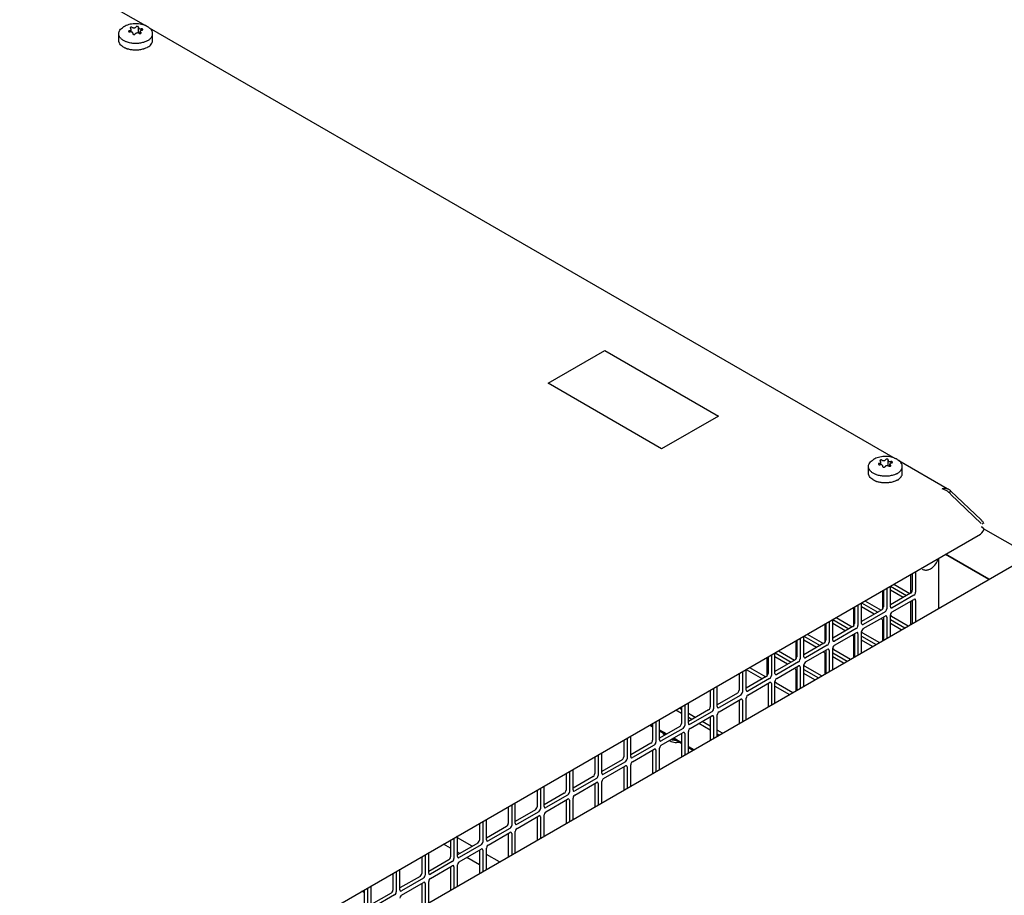
# Model space of a CAD drawing. Units: inches. Extents: x 0 to 425, y 0 to 275.
# Drawn here: x 355 to 361, y 241 to 246 of the extents above; entities that cross this region are included whole.
import ezdxf

# ---------------------------------------------------------------- set-up
doc = ezdxf.new("R2010")
doc.units = ezdxf.units.IN
doc.header["$LTSCALE"] = 23.375
doc.header["$MEASUREMENT"] = 0
doc.linetypes.add('PHANTOM', pattern=[0.8, 0.45, -0.05, 0.1, -0.05, 0.1, -0.05])
doc.layers.get('0').update_dxf_attribs({"linetype": 'CONTINUOUS'})
for name, color, linetype in [('02___PRT_ALL_AXES', 7, 'CONTINUOUS'), ('DEFAULT_3', 7, 'PHANTOM'), ('TOPPLATE', 7, 'CONTINUOUS')]:
    doc.layers.add(name, color=color, linetype=linetype)

msp = doc.modelspace()

# ---------------------------------------------------------------- linework, layer by layer
at = {"color": 3, "linetype": 'CONTINUOUS'}
for p, q in [((355.091, 246.7942), (355.8609, 246.3497)), ((355.8844, 246.3361), (360.4543, 243.6977)), ((360.4778, 243.6841), (360.7725, 243.514)), ((360.7967, 243.498), (360.9812, 243.3205)), ((360.7967, 243.4773), (360.9812, 243.2998)), ((360.9878, 243.2754), (360.9856, 243.2758)), ((355.7538, 240.2175), (360.9773, 243.2333)), ((356.301, 240.2272), (361.3674, 243.1522)), ((360.7225, 242.7799), (360.7225, 243.0862)), ((360.5802, 243.004), (360.5802, 242.8779)), ((360.4034, 242.9019), (360.4034, 242.7759)), ((360.4257, 242.7887), (360.4257, 242.9148)), ((360.4465, 242.9268), (360.5457, 242.8695)), ((360.2489, 242.6867), (360.2489, 242.8127)), ((360.2697, 242.8248), (360.3689, 242.7675)), ((360.5696, 242.8596), (360.4362, 242.7826)), ((360.4362, 242.7569), (360.5696, 242.8339)), ((360.5749, 242.8353), (360.5696, 242.8339)), ((360.577, 242.8346), (360.5749, 242.8353)), ((360.5802, 242.8278), (360.5802, 242.6977)), ((360.2266, 242.7999), (360.2266, 242.6738)), ((360.3928, 242.7576), (360.2595, 242.6806)), ((360.4257, 242.7887), (360.4271, 242.7835)), ((360.4271, 242.7835), (360.4288, 242.7819)), ((360.0498, 242.6978), (360.0498, 242.5718)), ((360.0721, 242.5846), (360.0721, 242.7107)), ((360.0929, 242.7227), (360.1922, 242.6654)), ((360.2595, 242.6549), (360.3928, 242.7318)), ((360.3981, 242.7333), (360.3928, 242.7318)), ((360.4003, 242.7326), (360.3981, 242.7333)), ((360.4034, 242.7257), (360.4034, 242.5956)), ((360.4257, 242.6085), (360.4257, 242.7386)), ((360.4321, 242.731), (360.4268, 242.7357)), ((360.4321, 242.731), (360.535, 242.6716)), ((360.216, 242.6555), (360.0827, 242.5785)), ((360.2213, 242.6312), (360.216, 242.6298)), ((360.2235, 242.6305), (360.2213, 242.6312)), ((360.2489, 242.6867), (360.2503, 242.6814)), ((360.2489, 242.5064), (360.2489, 242.6365)), ((360.2553, 242.629), (360.25, 242.6337)), ((360.2503, 242.6814), (360.252, 242.6799)), ((359.8731, 242.5957), (359.8731, 242.4697)), ((359.8953, 242.4826), (359.8953, 242.6086)), ((359.9162, 242.6206), (360.0154, 242.5633)), ((360.0721, 242.5846), (360.0735, 242.5793)), ((360.0735, 242.5793), (360.0752, 242.5778)), ((360.0827, 242.5528), (360.216, 242.6298)), ((360.2266, 242.6237), (360.2266, 242.4935)), ((360.2553, 242.629), (360.3582, 242.5695)), ((359.7394, 242.5186), (359.8386, 242.4613)), ((360.0392, 242.5534), (359.9059, 242.4765)), ((359.9059, 242.4507), (360.0392, 242.5277)), ((360.0445, 242.5291), (360.0392, 242.5277)), ((360.0467, 242.5284), (360.0445, 242.5291)), ((360.0498, 242.5216), (360.0498, 242.3915)), ((360.0721, 242.4043), (360.0721, 242.5345)), ((360.0785, 242.5269), (360.0732, 242.5316)), ((360.0785, 242.5269), (360.1814, 242.4675)), ((359.6963, 242.4937), (359.6963, 242.3676)), ((359.7185, 242.3805), (359.7185, 242.5065)), ((359.8625, 242.4514), (359.7291, 242.3744)), ((359.8953, 242.4826), (359.8967, 242.4773)), ((359.8967, 242.4773), (359.8984, 242.4757)), ((359.5195, 242.3916), (359.5195, 242.2656)), ((359.5418, 242.2784), (359.5418, 242.4045)), ((359.5626, 242.4165), (359.6618, 242.3592)), ((359.7291, 242.3487), (359.8625, 242.4257)), ((359.8678, 242.4271), (359.8625, 242.4257)), ((359.8699, 242.4264), (359.8678, 242.4271)), ((359.8731, 242.4196), (359.8731, 242.2894)), ((359.8953, 242.3023), (359.8953, 242.4324)), ((359.9017, 242.4248), (359.8964, 242.4295)), ((359.9017, 242.4248), (360.0047, 242.3654)), ((359.6857, 242.3493), (359.5523, 242.2723)), ((359.7185, 242.3805), (359.72, 242.3752)), ((359.7185, 242.2002), (359.7185, 242.3304)), ((359.72, 242.3752), (359.7217, 242.3737)), ((359.3427, 242.2896), (359.3427, 242.1635)), ((359.365, 242.1764), (359.365, 242.3024)), ((359.5418, 242.2784), (359.5432, 242.2732)), ((359.5432, 242.2732), (359.5449, 242.2716)), ((359.5523, 242.2466), (359.6857, 242.3236)), ((359.691, 242.325), (359.6857, 242.3236)), ((359.6932, 242.3243), (359.691, 242.325)), ((359.6963, 242.3175), (359.6963, 242.1874)), ((359.7249, 242.3228), (359.7197, 242.3275)), ((359.7249, 242.3228), (359.8279, 242.2633)), ((359.5089, 242.2473), (359.3756, 242.1703)), ((359.3756, 242.1446), (359.5089, 242.2215)), ((359.5142, 242.223), (359.5089, 242.2215)), ((359.5164, 242.2223), (359.5142, 242.223)), ((359.5195, 242.2154), (359.5195, 242.0853)), ((359.5418, 242.0982), (359.5418, 242.2283)), ((359.1454, 242.135), (359.1102, 242.1553)), ((359.1659, 242.1875), (359.1659, 242.0615)), ((359.1882, 242.0743), (359.1882, 242.2004)), ((359.365, 242.1764), (359.3664, 242.1711)), ((359.3664, 242.1711), (359.3681, 242.1696)), ((359.0114, 241.9723), (359.0114, 242.0983)), ((359.2094, 242.098), (359.1882, 242.1103)), ((359.3321, 242.1452), (359.1988, 242.0682)), ((359.1988, 242.0425), (359.3321, 242.1195)), ((359.3374, 242.1209), (359.3321, 242.1195)), ((359.3396, 242.1202), (359.3374, 242.1209)), ((359.3427, 242.1134), (359.3427, 241.9832)), ((359.365, 241.9961), (359.365, 242.1262)), ((358.9562, 242.0664), (358.9687, 242.0592)), ((358.9892, 242.0854), (358.9892, 241.9594)), ((359.0114, 242.0345), (359.0555, 242.0091)), ((359.1554, 242.0431), (359.022, 241.9662)), ((359.1882, 242.0743), (359.1896, 242.069)), ((359.1896, 242.069), (359.1913, 242.0675)), ((359.3222, 242.0329), (359.2522, 242.0733)), ((358.8124, 241.9834), (358.8124, 241.8573)), ((358.8347, 241.8702), (358.8347, 241.9962)), ((359.0114, 241.9723), (359.0129, 241.967)), ((359.0129, 241.967), (359.0145, 241.9654)), ((359.022, 241.9404), (359.1554, 242.0174)), ((359.0982, 241.9844), (359.1454, 241.9572)), ((359.1607, 242.0188), (359.1554, 242.0174)), ((359.1628, 242.0181), (359.1607, 242.0188)), ((359.1659, 242.0113), (359.1659, 241.8812)), ((359.1882, 241.894), (359.1882, 242.0242)), ((359.3755, 242.0022), (359.365, 242.0082)), ((358.9786, 241.9411), (358.8452, 241.8641)), ((358.8452, 241.8384), (358.9786, 241.9154)), ((358.9839, 241.9168), (358.9786, 241.9154)), ((358.9861, 241.9161), (358.9839, 241.9168)), ((358.9892, 241.9093), (358.9892, 241.7791)), ((359.0114, 241.792), (359.0114, 241.9221)), ((359.1882, 241.9325), (359.2215, 241.9133)), ((358.6356, 241.8813), (358.6356, 241.7553)), ((358.6579, 241.7681), (358.6579, 241.8942)), ((358.8347, 241.8702), (358.8361, 241.8649)), ((358.8361, 241.8649), (358.8378, 241.8634)), ((358.4811, 241.6661), (358.4811, 241.7921)), ((358.8018, 241.839), (358.6685, 241.762)), ((358.6685, 241.7363), (358.8018, 241.8133)), ((358.8071, 241.8147), (358.8018, 241.8133)), ((358.8093, 241.814), (358.8071, 241.8147)), ((358.8124, 241.8072), (358.8124, 241.6771)), ((358.8347, 241.6899), (358.8347, 241.8201)), ((358.4588, 241.7793), (358.4588, 241.6532)), ((358.625, 241.737), (358.4917, 241.66)), ((358.6579, 241.7681), (358.6593, 241.7629)), ((358.6593, 241.7629), (358.661, 241.7613)), ((358.2821, 241.6772), (358.2821, 241.5512)), ((358.3043, 241.564), (358.3043, 241.6901)), ((358.4811, 241.6661), (358.4825, 241.6608)), ((358.4917, 241.6343), (358.625, 241.7112)), ((358.6303, 241.7127), (358.625, 241.7112)), ((358.6325, 241.712), (358.6303, 241.7127)), ((358.6356, 241.7051), (358.6356, 241.575)), ((358.6579, 241.5879), (358.6579, 241.718)), ((358.4483, 241.6349), (358.3149, 241.5579)), ((358.3149, 241.5322), (358.4483, 241.6092)), ((358.4535, 241.6106), (358.4483, 241.6092)), ((358.4557, 241.6099), (358.4535, 241.6106)), ((358.4811, 241.4858), (358.4811, 241.6159)), ((358.4825, 241.6608), (358.4842, 241.6593)), ((358.1053, 241.5751), (358.1053, 241.4491)), ((358.1276, 241.462), (358.1276, 241.588)), ((358.3043, 241.564), (358.3057, 241.5587)), ((358.3057, 241.5587), (358.3074, 241.5572)), ((358.4588, 241.6031), (358.4588, 241.4729)), ((357.9508, 241.3599), (357.9508, 241.4859)), ((358.2715, 241.5328), (358.1381, 241.4559)), ((358.1381, 241.4301), (358.2715, 241.5071)), ((358.2768, 241.5085), (358.2715, 241.5071)), ((358.2789, 241.5078), (358.2768, 241.5085)), ((358.2821, 241.501), (358.2821, 241.3709)), ((358.3043, 241.3837), (358.3043, 241.5139)), ((357.9285, 241.4731), (357.9285, 241.347)), ((358.0947, 241.4308), (357.9614, 241.3538)), ((358.1276, 241.462), (358.129, 241.4567)), ((358.129, 241.4567), (358.1307, 241.4551)), ((357.7517, 241.371), (357.7517, 241.245)), ((357.774, 241.2578), (357.774, 241.3839)), ((357.9614, 241.3281), (358.0947, 241.4051)), ((358.1, 241.4065), (358.0947, 241.4051)), ((358.1022, 241.4058), (358.1, 241.4065)), ((358.1053, 241.399), (358.1053, 241.2688)), ((358.1276, 241.2817), (358.1276, 241.4118)), ((357.9179, 241.3287), (357.7846, 241.2517)), ((357.9232, 241.3044), (357.9179, 241.303)), ((357.9254, 241.3037), (357.9232, 241.3044)), ((357.9508, 241.3599), (357.9522, 241.3546)), ((357.9508, 241.1796), (357.9508, 241.3098)), ((357.9522, 241.3546), (357.9539, 241.3531)), ((357.575, 241.269), (357.575, 241.1429)), ((357.5972, 241.1558), (357.5972, 241.2818)), ((357.774, 241.2578), (357.7754, 241.2525)), ((357.7754, 241.2525), (357.7771, 241.251)), ((357.7846, 241.226), (357.9179, 241.303)), ((357.9285, 241.2969), (357.9285, 241.1668)), ((357.7412, 241.2267), (357.6078, 241.1497)), ((357.6078, 241.124), (357.7412, 241.2009)), ((357.7464, 241.2024), (357.7412, 241.2009)), ((357.7486, 241.2017), (357.7464, 241.2024)), ((357.7517, 241.1948), (357.7517, 241.0647)), ((357.774, 241.0776), (357.774, 241.2077)), ((357.3982, 241.1669), (357.3982, 241.0409)), ((357.4204, 241.0537), (357.4204, 241.1798)), ((357.5644, 241.1246), (357.431, 241.0476)), ((357.5972, 241.1558), (357.5986, 241.1505)), ((357.5986, 241.1505), (357.6003, 241.149)), ((357.2214, 241.0648), (357.2214, 240.9388)), ((357.2437, 240.9517), (357.2437, 241.0777)), ((357.431, 241.0219), (357.5644, 241.0989)), ((357.5697, 241.1003), (357.5644, 241.0989)), ((357.5718, 241.0996), (357.5697, 241.1003)), ((357.575, 241.0928), (357.575, 240.9626)), ((357.5972, 240.9755), (357.5972, 241.1056)), ((357.3876, 241.0225), (357.2542, 240.9455)), ((357.4204, 241.0537), (357.4219, 241.0484)), ((357.4219, 241.0484), (357.4236, 241.0469))]:
    msp.add_line(p, q, dxfattribs=at)
at = {"color": 7, "linetype": 'CONTINUOUS'}
for p, q in [((355.7584, 246.3152), (355.7586, 246.314)), ((355.7742, 246.3111), (355.7742, 246.3271)), ((355.818, 246.3042), (355.818, 246.3381)), ((355.8184, 246.3402), (355.8187, 246.3413)), ((355.829, 246.3014), (355.829, 246.3143)), ((355.8449, 246.3262), (355.8446, 246.3273)), ((355.7848, 246.3012), (355.7845, 246.3001)), ((355.7853, 246.2983), (355.7853, 246.3033)), ((360.3518, 243.6632), (360.352, 243.6621)), ((360.3676, 243.6591), (360.3676, 243.6751)), ((360.4114, 243.6523), (360.4114, 243.6862)), ((360.4118, 243.6882), (360.4121, 243.6894)), ((360.4224, 243.6494), (360.4224, 243.6623)), ((360.4383, 243.6743), (360.438, 243.6754)), ((360.3782, 243.6492), (360.378, 243.6481)), ((360.3787, 243.6463), (360.3787, 243.6513)), ((360.7867, 243.4852), (360.7967, 243.498)), ((360.9939, 243.3016), (360.9882, 243.2943)), ((361.2816, 243.1027), (360.9968, 243.2671)), ((361.0311, 242.958), (360.7658, 243.1112)), ((360.5489, 242.986), (360.5489, 242.8715)), ((360.5597, 242.9921), (360.5597, 242.8898)), ((360.3787, 242.776), (360.3787, 242.8877)), ((360.3829, 242.8901), (360.3829, 242.7877)), ((360.503, 242.8448), (360.4257, 242.8895)), ((360.426, 242.915), (360.5252, 242.8577)), ((360.2492, 242.8129), (360.3484, 242.7556)), ((360.5491, 242.8715), (360.4257, 242.8002)), ((360.5449, 242.8206), (360.5489, 242.8171)), ((360.5489, 242.8206), (360.5489, 242.6796)), ((360.5597, 242.8282), (360.5597, 242.6857)), ((360.2019, 242.674), (360.2019, 242.7856)), ((360.2061, 242.788), (360.2061, 242.6857)), ((360.3262, 242.7428), (360.2489, 242.7874)), ((360.3723, 242.7694), (360.2489, 242.6981)), ((360.0724, 242.7109), (360.1717, 242.6536)), ((360.3787, 242.5814), (360.3787, 242.7002)), ((360.3829, 242.7261), (360.3829, 242.5836)), ((360.4257, 242.7111), (360.5145, 242.6598)), ((360.0251, 242.5719), (360.0251, 242.6836)), ((360.0293, 242.686), (360.0293, 242.5836)), ((360.1494, 242.6407), (360.0721, 242.6853)), ((360.1955, 242.6673), (360.0721, 242.5961)), ((360.4922, 242.6469), (360.4257, 242.6853)), ((359.8484, 242.4698), (359.8484, 242.5815)), ((359.8525, 242.5839), (359.8525, 242.4815)), ((359.9726, 242.5386), (359.8953, 242.5833)), ((359.8957, 242.6088), (359.9949, 242.5515)), ((360.2019, 242.4793), (360.2019, 242.5982)), ((360.2061, 242.6241), (360.2061, 242.4815)), ((360.2489, 242.609), (360.3377, 242.5577)), ((360.3154, 242.5448), (360.2489, 242.5833)), ((360.0187, 242.5653), (359.8953, 242.494)), ((360.0293, 242.522), (360.0293, 242.3795)), ((359.6716, 242.3678), (359.6716, 242.4794)), ((359.6758, 242.4818), (359.6758, 242.3795)), ((359.7958, 242.4366), (359.7185, 242.4812)), ((359.842, 242.4632), (359.7185, 242.392)), ((359.7189, 242.5067), (359.8181, 242.4494)), ((360.0251, 242.3772), (360.0251, 242.4961)), ((360.0721, 242.5069), (360.1609, 242.4556)), ((360.1387, 242.4428), (360.0721, 242.4812)), ((359.5421, 242.4047), (359.6413, 242.3474)), ((359.8484, 242.2752), (359.8484, 242.394)), ((359.8525, 242.4199), (359.8525, 242.2774)), ((359.8953, 242.4049), (359.9842, 242.3536)), ((359.499, 242.3798), (359.499, 242.2774)), ((359.6652, 242.3612), (359.5418, 242.2899)), ((359.9619, 242.3407), (359.8953, 242.3791)), ((359.3222, 242.2777), (359.3222, 242.1754)), ((359.6758, 242.3179), (359.6758, 242.1754)), ((359.7185, 242.3028), (359.8074, 242.2515)), ((359.4884, 242.2591), (359.365, 242.1878)), ((359.499, 242.2158), (359.499, 242.0733)), ((359.1454, 242.1587), (359.1307, 242.1672)), ((359.1454, 242.1757), (359.1454, 242.0733)), ((359.3116, 242.157), (359.1882, 242.0858)), ((359.2299, 242.1099), (359.1882, 242.134)), ((359.3222, 242.1138), (359.3222, 241.9712)), ((358.9687, 242.0736), (358.9687, 241.9712)), ((359.1349, 242.055), (359.0114, 241.9837)), ((359.3222, 242.0566), (359.2727, 242.0852)), ((359.396, 242.014), (359.365, 242.0319)), ((358.7919, 241.9715), (358.7919, 241.8692)), ((359.0384, 242.0045), (359.0342, 242.0144)), ((359.1454, 242.0117), (359.1454, 241.8692)), ((358.9581, 241.9529), (358.8347, 241.8817)), ((358.9687, 241.9096), (358.9687, 241.7671)), ((358.6151, 241.8695), (358.6151, 241.7671)), ((358.7813, 241.8509), (358.6579, 241.7796)), ((358.7919, 241.8076), (358.7919, 241.6651)), ((358.4383, 241.7674), (358.4383, 241.6651)), ((358.6045, 241.7488), (358.4811, 241.6775)), ((358.2616, 241.6654), (358.2616, 241.563)), ((358.6151, 241.7055), (358.6151, 241.563)), ((358.4278, 241.6467), (358.3043, 241.5755)), ((358.0848, 241.5633), (358.0848, 241.4609)), ((358.251, 241.5447), (358.1276, 241.4734)), ((358.4383, 241.6035), (358.4383, 241.4609)), ((358.2616, 241.5014), (358.2616, 241.3589)), ((357.908, 241.4612), (357.908, 241.3589)), ((358.0742, 241.4426), (357.9508, 241.3714)), ((357.8642, 241.3213), (357.774, 241.3734)), ((358.0848, 241.3993), (358.0848, 241.2568)), ((357.7312, 241.3097), (357.6884, 241.3344)), ((357.7312, 241.3592), (357.7312, 241.2568)), ((357.8974, 241.3406), (357.774, 241.2693)), ((357.5544, 241.2571), (357.5544, 241.1548)), ((357.7876, 241.2772), (357.774, 241.285)), ((357.908, 241.2076), (357.8304, 241.2525)), ((357.908, 241.2973), (357.908, 241.1548)), ((358.0302, 241.2255), (357.9508, 241.2713)), ((357.7206, 241.2385), (357.5972, 241.1672)), ((357.7312, 241.1952), (357.7312, 241.0527)), ((357.9537, 241.1813), (357.9508, 241.1829)), ((357.3777, 241.1551), (357.3777, 241.0527)), ((357.5439, 241.1364), (357.4204, 241.0652)), ((357.5544, 241.0931), (357.5544, 240.9506)), ((357.2009, 241.0375), (357.1875, 241.0453)), ((357.2009, 241.053), (357.2009, 240.9506)), ((357.3671, 241.0344), (357.2437, 240.9631))]:
    msp.add_line(p, q, dxfattribs=at)
for points in [[(360.5491, 242.8715), (360.5544, 242.8762), (360.5582, 242.8829), (360.5597, 242.8898)], [(360.3723, 242.7694), (360.3776, 242.7741), (360.3815, 242.7808), (360.3829, 242.7877)], [(360.3681, 242.7186), (360.3734, 242.7139), (360.3773, 242.7072), (360.3787, 242.7002)], [(360.1955, 242.6673), (360.2008, 242.672), (360.2047, 242.6787), (360.2061, 242.6857)], [(360.0187, 242.5653), (360.024, 242.57), (360.0279, 242.5767), (360.0293, 242.5836)], [(360.1913, 242.6165), (360.1966, 242.6118), (360.2005, 242.6051), (360.2019, 242.5982)], [(360.0146, 242.5144), (360.0199, 242.5097), (360.0237, 242.503), (360.0251, 242.4961)], [(359.842, 242.4632), (359.8473, 242.4679), (359.8511, 242.4746), (359.8525, 242.4815)], [(359.8378, 242.4124), (359.8431, 242.4077), (359.847, 242.401), (359.8484, 242.394)], [(359.6652, 242.3612), (359.6705, 242.3659), (359.6744, 242.3726), (359.6758, 242.3795)], [(359.4884, 242.2591), (359.4937, 242.2638), (359.4976, 242.2705), (359.499, 242.2774)], [(359.3116, 242.157), (359.3169, 242.1617), (359.3208, 242.1684), (359.3222, 242.1754)], [(359.1349, 242.055), (359.1401, 242.0597), (359.144, 242.0664), (359.1454, 242.0733)], [(358.9581, 241.9529), (358.9634, 241.9576), (358.9672, 241.9643), (358.9687, 241.9712)], [(358.7813, 241.8509), (358.7866, 241.8555), (358.7905, 241.8623), (358.7919, 241.8692)], [(358.6045, 241.7488), (358.6098, 241.7535), (358.6137, 241.7602), (358.6151, 241.7671)], [(358.4278, 241.6467), (358.433, 241.6514), (358.4369, 241.6581), (358.4383, 241.6651)], [(358.251, 241.5447), (358.2563, 241.5494), (358.2601, 241.5561), (358.2616, 241.563)], [(358.0742, 241.4426), (358.0795, 241.4473), (358.0834, 241.454), (358.0848, 241.4609)], [(357.8974, 241.3406), (357.9027, 241.3452), (357.9066, 241.352), (357.908, 241.3589)], [(357.7206, 241.2385), (357.7259, 241.2432), (357.7298, 241.2499), (357.7312, 241.2568)], [(357.5439, 241.1364), (357.5492, 241.1411), (357.553, 241.1478), (357.5544, 241.1548)], [(357.3671, 241.0344), (357.3724, 241.0391), (357.3763, 241.0458), (357.3777, 241.0527)]]:
    msp.add_lwpolyline(points, dxfattribs=at)
at = {"color": 3, "linetype": 'CONTINUOUS'}
for points in [[(360.5696, 242.8596), (360.5749, 242.8643), (360.5787, 242.871), (360.5802, 242.8779)], [(360.5802, 242.8278), (360.5787, 242.8331), (360.577, 242.8346)], [(360.3928, 242.7576), (360.3981, 242.7623), (360.402, 242.769), (360.4034, 242.7759)], [(360.4362, 242.7569), (360.4309, 242.7522), (360.4271, 242.7455), (360.4257, 242.7386)], [(360.4288, 242.7819), (360.4309, 242.7812), (360.4362, 242.7826)], [(360.4034, 242.7257), (360.402, 242.731), (360.4003, 242.7326)], [(360.216, 242.6555), (360.2213, 242.6602), (360.2252, 242.6669), (360.2266, 242.6738)], [(360.2266, 242.6237), (360.2252, 242.629), (360.2235, 242.6305)], [(360.2595, 242.6549), (360.2542, 242.6502), (360.2503, 242.6435), (360.2489, 242.6365)], [(360.252, 242.6799), (360.2542, 242.6792), (360.2595, 242.6806)], [(360.0392, 242.5534), (360.0445, 242.5581), (360.0484, 242.5648), (360.0498, 242.5718)], [(360.0752, 242.5778), (360.0774, 242.5771), (360.0827, 242.5785)], [(360.0498, 242.5216), (360.0484, 242.5269), (360.0467, 242.5284)], [(360.0827, 242.5528), (360.0774, 242.5481), (360.0735, 242.5414), (360.0721, 242.5345)], [(359.8625, 242.4514), (359.8678, 242.4561), (359.8716, 242.4628), (359.8731, 242.4697)], [(359.9059, 242.4507), (359.9006, 242.446), (359.8967, 242.4393), (359.8953, 242.4324)], [(359.8984, 242.4757), (359.9006, 242.475), (359.9059, 242.4765)], [(359.8731, 242.4196), (359.8716, 242.4248), (359.8699, 242.4264)], [(359.6857, 242.3493), (359.691, 242.354), (359.6949, 242.3607), (359.6963, 242.3676)], [(359.7291, 242.3487), (359.7238, 242.344), (359.72, 242.3373), (359.7185, 242.3304)], [(359.7217, 242.3737), (359.7238, 242.373), (359.7291, 242.3744)], [(359.5449, 242.2716), (359.5471, 242.2709), (359.5523, 242.2723)], [(359.6963, 242.3175), (359.6949, 242.3228), (359.6932, 242.3243)], [(359.5089, 242.2473), (359.5142, 242.252), (359.5181, 242.2587), (359.5195, 242.2656)], [(359.5195, 242.2154), (359.5181, 242.2207), (359.5164, 242.2223)], [(359.5523, 242.2466), (359.5471, 242.2419), (359.5432, 242.2352), (359.5418, 242.2283)], [(359.3321, 242.1452), (359.3374, 242.1499), (359.3413, 242.1566), (359.3427, 242.1635)], [(359.3681, 242.1696), (359.3703, 242.1689), (359.3756, 242.1703)], [(359.3427, 242.1134), (359.3413, 242.1187), (359.3396, 242.1202)], [(359.3756, 242.1446), (359.3703, 242.1399), (359.3664, 242.1332), (359.365, 242.1262)], [(359.1554, 242.0431), (359.1607, 242.0478), (359.1645, 242.0545), (359.1659, 242.0615)], [(359.1988, 242.0425), (359.1935, 242.0378), (359.1896, 242.0311), (359.1882, 242.0242)], [(359.1913, 242.0675), (359.1935, 242.0668), (359.1988, 242.0682)], [(359.1659, 242.0113), (359.1645, 242.0166), (359.1628, 242.0181)], [(358.9786, 241.9411), (358.9839, 241.9458), (358.9877, 241.9525), (358.9892, 241.9594)], [(358.9892, 241.9093), (358.9877, 241.9145), (358.9861, 241.9161)], [(359.022, 241.9404), (359.0167, 241.9357), (359.0129, 241.929), (359.0114, 241.9221)], [(359.0145, 241.9654), (359.0167, 241.9647), (359.022, 241.9662)], [(358.8018, 241.839), (358.8071, 241.8437), (358.811, 241.8504), (358.8124, 241.8573)], [(358.8378, 241.8634), (358.84, 241.8627), (358.8452, 241.8641)], [(358.8124, 241.8072), (358.811, 241.8125), (358.8093, 241.814)], [(358.8452, 241.8384), (358.84, 241.8337), (358.8361, 241.827), (358.8347, 241.8201)], [(358.625, 241.737), (358.6303, 241.7416), (358.6342, 241.7484), (358.6356, 241.7553)], [(358.6685, 241.7363), (358.6632, 241.7316), (358.6593, 241.7249), (358.6579, 241.718)], [(358.661, 241.7613), (358.6632, 241.7606), (358.6685, 241.762)], [(358.6356, 241.7051), (358.6342, 241.7104), (358.6325, 241.712)], [(358.4483, 241.6349), (358.4535, 241.6396), (358.4574, 241.6463), (358.4588, 241.6532)], [(358.4588, 241.6031), (358.4574, 241.6084), (358.4557, 241.6099)], [(358.4917, 241.6343), (358.4864, 241.6296), (358.4825, 241.6229), (358.4811, 241.6159)], [(358.4842, 241.6593), (358.4864, 241.6586), (358.4917, 241.66)], [(358.2715, 241.5328), (358.2768, 241.5375), (358.2806, 241.5442), (358.2821, 241.5512)], [(358.3074, 241.5572), (358.3096, 241.5565), (358.3149, 241.5579)], [(358.2821, 241.501), (358.2806, 241.5063), (358.2789, 241.5078)], [(358.3149, 241.5322), (358.3096, 241.5275), (358.3057, 241.5208), (358.3043, 241.5139)], [(358.0947, 241.4308), (358.1, 241.4355), (358.1039, 241.4422), (358.1053, 241.4491)], [(358.1381, 241.4301), (358.1328, 241.4254), (358.129, 241.4187), (358.1276, 241.4118)], [(358.1307, 241.4551), (358.1328, 241.4544), (358.1381, 241.4559)], [(358.1053, 241.399), (358.1039, 241.4042), (358.1022, 241.4058)], [(357.9179, 241.3287), (357.9232, 241.3334), (357.9271, 241.3401), (357.9285, 241.347)], [(357.9285, 241.2969), (357.9271, 241.3022), (357.9254, 241.3037)], [(357.9614, 241.3281), (357.9561, 241.3234), (357.9522, 241.3167), (357.9508, 241.3098)], [(357.9539, 241.3531), (357.9561, 241.3524), (357.9614, 241.3538)], [(357.7412, 241.2267), (357.7464, 241.2313), (357.7503, 241.2381), (357.7517, 241.245)], [(357.7771, 241.251), (357.7793, 241.2503), (357.7846, 241.2517)], [(357.7517, 241.1948), (357.7503, 241.2001), (357.7486, 241.2017)], [(357.7846, 241.226), (357.7793, 241.2213), (357.7754, 241.2146), (357.774, 241.2077)], [(357.5644, 241.1246), (357.5697, 241.1293), (357.5735, 241.136), (357.575, 241.1429)], [(357.6078, 241.124), (357.6025, 241.1193), (357.5986, 241.1126), (357.5972, 241.1056)], [(357.6003, 241.149), (357.6025, 241.1483), (357.6078, 241.1497)], [(357.575, 241.0928), (357.5735, 241.0981), (357.5718, 241.0996)], [(357.3876, 241.0225), (357.3929, 241.0272), (357.3968, 241.0339), (357.3982, 241.0409)], [(357.431, 241.0219), (357.4257, 241.0172), (357.4219, 241.0105), (357.4204, 241.0036)], [(357.4236, 241.0469), (357.4257, 241.0462), (357.431, 241.0476)]]:
    msp.add_lwpolyline(points, dxfattribs=at)
at = {"color": 7, "linetype": 'CONTINUOUS'}
for centre, radius, start, end in [((355.7714, 246.2876), 0.0237, 83.20577, 98.71641), ((360.3648, 243.6356), 0.0237, 83.20577, 98.71641), ((359.1611, 242.0614), 0.1352, 204.86694, 206.79835), ((359.1197, 242.1374), 0.1671, 256.81293, 261.17069), ((359.1188, 242.1324), 0.1619, 261.22976, 266.82137)]:
    msp.add_arc(centre, radius, start, end, dxfattribs=at)
at = {"color": 3, "linetype": 'CONTINUOUS'}
for centre, radius, start, end in [((360.7087, 243.3995), 0.1174, 51.72565, 53.55029), ((360.7613, 243.4631), 0.0497, 59.97991, 66.13743), ((360.7069, 243.3973), 0.1203, 41.68533, 51.71048), ((360.7612, 243.4629), 0.05, 55.50995, 59.97897), ((360.7606, 243.462), 0.051, 44.87789, 55.48124), ((360.8988, 243.235), 0.1187, 43.68445, 46.0322), ((360.9808, 243.2414), 0.0347, 84.40542, 88.37988), ((360.9814, 243.2475), 0.0286, 81.37834, 84.36543)]:
    msp.add_arc(centre, radius, start, end, dxfattribs=at)
at = {"color": 7, "linetype": 'CONTINUOUS'}
for points, knots in [([(355.7639, 246.3194), (355.7632, 246.3192), (355.7618, 246.3189), (355.76, 246.318), (355.7587, 246.3167), (355.7584, 246.3157), (355.7584, 246.3152)], [0, 0, 0, 0, 0.307956, 0.579287, 0.806235, 1, 1, 1, 1]), ([(355.7586, 246.314), (355.7589, 246.3134), (355.76, 246.3123), (355.7622, 246.3113), (355.7649, 246.3108), (355.7669, 246.3108), (355.7678, 246.311)], [0, 0, 0, 0, 0.19529, 0.436929, 0.71362, 1, 1, 1, 1]), ([(355.7639, 246.3194), (355.7653, 246.3196), (355.7679, 246.3202), (355.7708, 246.3217), (355.7726, 246.3232), (355.7735, 246.3244), (355.7741, 246.3257), (355.7742, 246.3266), (355.7742, 246.3271)], [0, 0, 0, 0, 0.307077, 0.577653, 0.696659, 0.805033, 0.904913, 1, 1, 1, 1]), ([(355.7702, 246.3389), (355.7698, 246.3387), (355.7692, 246.3383), (355.7685, 246.3375), (355.7681, 246.3367), (355.768, 246.3361), (355.768, 246.3358)], [0, 0, 0, 0, 0.289703, 0.549086, 0.782215, 1, 1, 1, 1]), ([(355.768, 246.3358), (355.768, 246.3355), (355.7681, 246.3349), (355.7685, 246.3341), (355.7692, 246.3333), (355.7698, 246.3329), (355.7702, 246.3327)], [0, 0, 0, 0, 0.217784, 0.450912, 0.710297, 1, 1, 1, 1]), ([(355.7808, 246.3389), (355.78, 246.3393), (355.7783, 246.3399), (355.7755, 246.3402), (355.7727, 246.3399), (355.7709, 246.3393), (355.7702, 246.3389)], [0, 0, 0, 0, 0.237235, 0.499994, 0.762756, 1, 1, 1, 1]), ([(355.7742, 246.3271), (355.7742, 246.3276), (355.774, 246.3287), (355.7732, 246.3302), (355.7719, 246.3316), (355.7708, 246.3324), (355.7702, 246.3327)], [0, 0, 0, 0, 0.217778, 0.450932, 0.710243, 1, 1, 1, 1]), ([(355.7853, 246.3033), (355.7853, 246.3037), (355.7851, 246.3047), (355.7845, 246.306), (355.7835, 246.3073), (355.7816, 246.3088), (355.7785, 246.3103), (355.7757, 246.3109), (355.7742, 246.3111)], [0, 0, 0, 0, 0.094008, 0.193154, 0.301327, 0.420633, 0.692562, 1, 1, 1, 1]), ([(355.7808, 246.3389), (355.7817, 246.3383), (355.7837, 246.3375), (355.787, 246.3367), (355.7906, 246.3364), (355.7941, 246.3367), (355.7974, 246.3375), (355.801, 246.339), (355.8032, 246.3409), (355.804, 246.3425)], [0, 0, 0, 0, 0.123507, 0.258701, 0.400221, 0.541738, 0.676939, 0.800442, 1, 1, 1, 1]), ([(355.8131, 246.3455), (355.8122, 246.3457), (355.8102, 246.3457), (355.8075, 246.3452), (355.8053, 246.3442), (355.8042, 246.3431), (355.804, 246.3425)], [0, 0, 0, 0, 0.286376, 0.563062, 0.804702, 1, 1, 1, 1]), ([(355.8187, 246.3413), (355.8187, 246.3418), (355.8184, 246.3429), (355.8171, 246.3441), (355.8153, 246.345), (355.8139, 246.3454), (355.8131, 246.3455)], [0, 0, 0, 0, 0.19377, 0.420719, 0.692048, 1, 1, 1, 1]), ([(355.8184, 246.3402), (355.8184, 246.34), (355.8181, 246.3394), (355.818, 246.3387), (355.818, 246.3381)], [0, 0, 0, 0, 0.257408, 1, 1, 1, 1]), ([(355.818, 246.3381), (355.818, 246.3375), (355.8182, 246.3362), (355.8194, 246.3345), (355.8211, 246.3329), (355.8243, 246.3312), (355.8292, 246.33), (355.8333, 246.3301), (355.8354, 246.3304)], [0, 0, 0, 0, 0.088181, 0.184611, 0.294289, 0.418409, 0.700492, 1, 1, 1, 1]), ([(355.8393, 246.322), (355.8379, 246.3218), (355.8353, 246.3212), (355.8324, 246.3197), (355.8307, 246.3182), (355.8297, 246.3169), (355.8292, 246.3157), (355.829, 246.3148), (355.829, 246.3143)], [0, 0, 0, 0, 0.307077, 0.577653, 0.696659, 0.805033, 0.904913, 1, 1, 1, 1]), ([(355.829, 246.3143), (355.829, 246.3138), (355.8292, 246.3127), (355.8301, 246.3112), (355.8314, 246.3098), (355.8325, 246.309), (355.8331, 246.3087)], [0, 0, 0, 0, 0.217778, 0.450932, 0.710243, 1, 1, 1, 1]), ([(355.8446, 246.3273), (355.8443, 246.328), (355.8433, 246.3291), (355.841, 246.3301), (355.8383, 246.3306), (355.8364, 246.3306), (355.8354, 246.3304)], [0, 0, 0, 0, 0.19529, 0.436929, 0.71362, 1, 1, 1, 1]), ([(355.8393, 246.322), (355.8401, 246.3222), (355.8415, 246.3225), (355.8433, 246.3234), (355.8445, 246.3247), (355.8449, 246.3257), (355.8449, 246.3262)], [0, 0, 0, 0, 0.307956, 0.579287, 0.806235, 1, 1, 1, 1]), ([(355.7845, 246.3001), (355.7845, 246.2998), (355.7847, 246.2991), (355.785, 246.2985), (355.7852, 246.2983)], [0, 0, 0, 0, 0.480241, 1, 1, 1, 1]), ([(355.7848, 246.3012), (355.7849, 246.3014), (355.7851, 246.302), (355.7853, 246.3027), (355.7853, 246.3033)], [0, 0, 0, 0, 0.257408, 1, 1, 1, 1]), ([(355.7852, 246.2983), (355.7857, 246.2976), (355.7873, 246.2965), (355.7891, 246.296), (355.7901, 246.2959)], [0, 0, 0, 0, 0.450511, 1, 1, 1, 1]), ([(355.7901, 246.2959), (355.7911, 246.2957), (355.793, 246.2957), (355.7957, 246.2962), (355.7979, 246.2972), (355.799, 246.2983), (355.7993, 246.2989)], [0, 0, 0, 0, 0.286376, 0.563062, 0.804702, 1, 1, 1, 1]), ([(355.818, 246.3043), (355.8161, 246.3047), (355.8122, 246.3051), (355.8075, 246.3045), (355.8041, 246.3032), (355.8015, 246.3018), (355.7999, 246.3002), (355.7993, 246.2989)], [0, 0, 0, 0, 0.280866, 0.559223, 0.687699, 0.804784, 1, 1, 1, 1]), ([(355.8225, 246.3025), (355.8222, 246.3027), (355.8207, 246.3035), (355.8192, 246.304), (355.818, 246.3043)], [0, 0, 0, 0, 0.235368, 1, 1, 1, 1]), ([(355.8225, 246.3025), (355.8234, 246.302), (355.8256, 246.3013), (355.8279, 246.3012), (355.829, 246.3013)], [0, 0, 0, 0, 0.475575, 1, 1, 1, 1]), ([(355.829, 246.3013), (355.8294, 246.3014), (355.8308, 246.3016), (355.8322, 246.302), (355.8331, 246.3025)], [0, 0, 0, 0, 0.267184, 1, 1, 1, 1]), ([(355.8353, 246.3056), (355.8353, 246.3059), (355.8352, 246.3065), (355.8347, 246.3073), (355.834, 246.3081), (355.8334, 246.3085), (355.8331, 246.3087)], [0, 0, 0, 0, 0.217784, 0.450912, 0.710297, 1, 1, 1, 1]), ([(355.8331, 246.3025), (355.8334, 246.3027), (355.834, 246.3031), (355.8347, 246.3039), (355.8352, 246.3047), (355.8353, 246.3053), (355.8353, 246.3056)], [0, 0, 0, 0, 0.289703, 0.549086, 0.782215, 1, 1, 1, 1]), ([(360.3573, 243.6674), (360.3566, 243.6673), (360.3552, 243.6669), (360.3534, 243.666), (360.3521, 243.6647), (360.3518, 243.6637), (360.3518, 243.6632)], [0, 0, 0, 0, 0.307956, 0.579287, 0.806235, 1, 1, 1, 1]), ([(360.352, 243.6621), (360.3523, 243.6615), (360.3534, 243.6603), (360.3556, 243.6593), (360.3583, 243.6588), (360.3603, 243.6589), (360.3612, 243.659)], [0, 0, 0, 0, 0.19529, 0.436929, 0.71362, 1, 1, 1, 1]), ([(360.3573, 243.6674), (360.3587, 243.6676), (360.3614, 243.6683), (360.3643, 243.6697), (360.366, 243.6713), (360.3669, 243.6725), (360.3675, 243.6738), (360.3676, 243.6747), (360.3676, 243.6751)], [0, 0, 0, 0, 0.307077, 0.577653, 0.696659, 0.805033, 0.904913, 1, 1, 1, 1]), ([(360.3636, 243.6869), (360.3632, 243.6867), (360.3626, 243.6863), (360.3619, 243.6855), (360.3615, 243.6847), (360.3614, 243.6841), (360.3614, 243.6838)], [0, 0, 0, 0, 0.289703, 0.549086, 0.782215, 1, 1, 1, 1]), ([(360.3614, 243.6838), (360.3614, 243.6836), (360.3615, 243.683), (360.3619, 243.6821), (360.3626, 243.6814), (360.3632, 243.681), (360.3636, 243.6808)], [0, 0, 0, 0, 0.217784, 0.450912, 0.710297, 1, 1, 1, 1]), ([(360.3742, 243.6869), (360.3734, 243.6873), (360.3717, 243.688), (360.3689, 243.6883), (360.3661, 243.688), (360.3643, 243.6873), (360.3636, 243.6869)], [0, 0, 0, 0, 0.237235, 0.499994, 0.762756, 1, 1, 1, 1]), ([(360.3676, 243.6751), (360.3676, 243.6756), (360.3674, 243.6767), (360.3666, 243.6783), (360.3653, 243.6797), (360.3642, 243.6804), (360.3636, 243.6808)], [0, 0, 0, 0, 0.217778, 0.450932, 0.710243, 1, 1, 1, 1]), ([(360.3787, 243.6513), (360.3787, 243.6517), (360.3785, 243.6527), (360.3779, 243.654), (360.3769, 243.6553), (360.375, 243.6569), (360.3719, 243.6583), (360.3691, 243.6589), (360.3676, 243.6591)], [0, 0, 0, 0, 0.094008, 0.193154, 0.301327, 0.420633, 0.692562, 1, 1, 1, 1]), ([(360.3742, 243.6869), (360.3751, 243.6864), (360.3771, 243.6855), (360.3804, 243.6847), (360.384, 243.6845), (360.3875, 243.6847), (360.3908, 243.6855), (360.3944, 243.687), (360.3966, 243.689), (360.3974, 243.6905)], [0, 0, 0, 0, 0.123507, 0.258701, 0.400221, 0.541738, 0.676939, 0.800442, 1, 1, 1, 1]), ([(360.4065, 243.6935), (360.4056, 243.6937), (360.4037, 243.6938), (360.4009, 243.6933), (360.3987, 243.6922), (360.3976, 243.6911), (360.3974, 243.6905)], [0, 0, 0, 0, 0.286376, 0.563062, 0.804702, 1, 1, 1, 1]), ([(360.4121, 243.6894), (360.4121, 243.6898), (360.4118, 243.6909), (360.4105, 243.6921), (360.4087, 243.6931), (360.4073, 243.6934), (360.4065, 243.6935)], [0, 0, 0, 0, 0.19377, 0.420719, 0.692048, 1, 1, 1, 1]), ([(360.4118, 243.6882), (360.4118, 243.6881), (360.4115, 243.6874), (360.4114, 243.6867), (360.4114, 243.6862)], [0, 0, 0, 0, 0.257408, 1, 1, 1, 1]), ([(360.4114, 243.6862), (360.4114, 243.6856), (360.4117, 243.6843), (360.4128, 243.6825), (360.4146, 243.681), (360.4177, 243.6792), (360.4226, 243.678), (360.4268, 243.6781), (360.4288, 243.6784)], [0, 0, 0, 0, 0.088181, 0.184611, 0.294289, 0.418409, 0.700492, 1, 1, 1, 1]), ([(360.4327, 243.6701), (360.4313, 243.6699), (360.4287, 243.6692), (360.4258, 243.6677), (360.4241, 243.6662), (360.4231, 243.665), (360.4226, 243.6637), (360.4224, 243.6628), (360.4224, 243.6623)], [0, 0, 0, 0, 0.307077, 0.577653, 0.696659, 0.805033, 0.904913, 1, 1, 1, 1]), ([(360.4224, 243.6623), (360.4224, 243.6618), (360.4226, 243.6607), (360.4235, 243.6592), (360.4248, 243.6578), (360.4259, 243.657), (360.4265, 243.6567)], [0, 0, 0, 0, 0.217778, 0.450932, 0.710243, 1, 1, 1, 1]), ([(360.4287, 243.6536), (360.4287, 243.6539), (360.4286, 243.6545), (360.4281, 243.6553), (360.4274, 243.6561), (360.4268, 243.6565), (360.4265, 243.6567)], [0, 0, 0, 0, 0.217784, 0.450912, 0.710297, 1, 1, 1, 1]), ([(360.438, 243.6754), (360.4377, 243.676), (360.4367, 243.6771), (360.4344, 243.6782), (360.4317, 243.6787), (360.4298, 243.6786), (360.4288, 243.6784)], [0, 0, 0, 0, 0.19529, 0.436929, 0.71362, 1, 1, 1, 1]), ([(360.4327, 243.6701), (360.4335, 243.6702), (360.4349, 243.6705), (360.4367, 243.6715), (360.4379, 243.6727), (360.4383, 243.6738), (360.4383, 243.6743)], [0, 0, 0, 0, 0.307956, 0.579287, 0.806235, 1, 1, 1, 1]), ([(360.378, 243.6481), (360.378, 243.6478), (360.3781, 243.6471), (360.3784, 243.6466), (360.3786, 243.6463)], [0, 0, 0, 0, 0.480241, 1, 1, 1, 1]), ([(360.3782, 243.6492), (360.3783, 243.6494), (360.3786, 243.65), (360.3787, 243.6508), (360.3787, 243.6513)], [0, 0, 0, 0, 0.257408, 1, 1, 1, 1]), ([(360.3786, 243.6463), (360.3791, 243.6457), (360.3807, 243.6446), (360.3825, 243.6441), (360.3835, 243.6439)], [0, 0, 0, 0, 0.450511, 1, 1, 1, 1]), ([(360.3835, 243.6439), (360.3845, 243.6438), (360.3864, 243.6437), (360.3891, 243.6442), (360.3913, 243.6452), (360.3924, 243.6464), (360.3927, 243.647)], [0, 0, 0, 0, 0.286376, 0.563062, 0.804702, 1, 1, 1, 1]), ([(360.4114, 243.6523), (360.4095, 243.6527), (360.4057, 243.6531), (360.4009, 243.6525), (360.3975, 243.6513), (360.3949, 243.6498), (360.3933, 243.6482), (360.3927, 243.647)], [0, 0, 0, 0, 0.280866, 0.559223, 0.687699, 0.804784, 1, 1, 1, 1]), ([(360.4159, 243.6506), (360.4156, 243.6508), (360.4141, 243.6515), (360.4126, 243.652), (360.4114, 243.6523)], [0, 0, 0, 0, 0.235368, 1, 1, 1, 1]), ([(360.4159, 243.6506), (360.4168, 243.65), (360.419, 243.6493), (360.4213, 243.6492), (360.4224, 243.6494)], [0, 0, 0, 0, 0.475575, 1, 1, 1, 1]), ([(360.4224, 243.6494), (360.4228, 243.6494), (360.4242, 243.6496), (360.4256, 243.65), (360.4265, 243.6506)], [0, 0, 0, 0, 0.267184, 1, 1, 1, 1]), ([(360.4265, 243.6506), (360.4268, 243.6508), (360.4274, 243.6512), (360.4281, 243.6519), (360.4286, 243.6527), (360.4287, 243.6533), (360.4287, 243.6536)], [0, 0, 0, 0, 0.289703, 0.549086, 0.782215, 1, 1, 1, 1]), ([(360.6986, 243.0439), (360.7058, 243.0528), (360.7137, 243.0663), (360.7185, 243.0807), (360.7195, 243.0844)], [0, 0, 0, 0, 0.752534, 1, 1, 1, 1]), ([(360.6203, 243.0195), (360.6265, 243.016), (360.6409, 243.0118), (360.6629, 243.0157), (360.6827, 243.027), (360.6936, 243.0379), (360.6986, 243.0439)], [0, 0, 0, 0, 0.241593, 0.483988, 0.734798, 1, 1, 1, 1]), ([(359.1329, 241.9573), (359.1218, 241.9547), (359.1043, 241.9545), (359.0838, 241.9607), (359.0753, 241.9661), (359.072, 241.9693)], [0, 0, 0, 0, 0.536049, 0.786224, 1, 1, 1, 1])]:
    msp.add_open_spline(points, degree=3, knots=knots, dxfattribs=at)
at = {"color": 3, "linetype": 'CONTINUOUS'}
for points, knots in [([(360.7814, 243.5085), (360.7757, 243.5111), (360.7627, 243.514), (360.7495, 243.5126), (360.743, 243.5111)], [0, 0, 0, 0, 0.484489, 1, 1, 1, 1]), ([(360.763, 243.5036), (360.7598, 243.5052), (360.7533, 243.5081), (360.7464, 243.5102), (360.743, 243.5111)], [0, 0, 0, 0, 0.505811, 1, 1, 1, 1]), ([(360.7785, 243.494), (360.776, 243.4958), (360.771, 243.4992), (360.7657, 243.5022), (360.763, 243.5036)], [0, 0, 0, 0, 0.50001, 1, 1, 1, 1]), ([(360.9846, 243.317), (360.9883, 243.3132), (360.9918, 243.312), (360.9976, 243.2993), (360.9959, 243.2997)], [0, 0, 0, 0, 0.751435, 1, 1, 1, 1]), ([(360.994, 243.2722), (360.9933, 243.2729), (360.9913, 243.2743), (360.989, 243.2751), (360.9878, 243.2754)], [0, 0, 0, 0, 0.458871, 1, 1, 1, 1])]:
    msp.add_open_spline(points, degree=3, knots=knots, dxfattribs=at)
msp.add_open_spline([(360.9773, 243.2333), (360.9895, 243.2403), (361.0042, 243.2624), (360.994, 243.2722)], degree=3, dxfattribs=at)
at = {"layer": '02___PRT_ALL_AXES', "color": 7, "linetype": 'CONTINUOUS'}
for p, q in [((355.6979, 246.2595), (355.6979, 246.3003)), ((355.9054, 246.2595), (355.9054, 246.3003)), ((360.2913, 243.6075), (360.2913, 243.6483)), ((360.4988, 243.6075), (360.4988, 243.6483))]:
    msp.add_line(p, q, dxfattribs=at)
for centre, radius, start, end in [((355.7907, 246.2357), 0.1239, 119.99826, 121.28835), ((355.8238, 246.3467), 0.1025, 296.28163, 299.98107), ((355.7913, 246.3323), 0.1315, 248.76394, 251.14513), ((360.3841, 243.5837), 0.1239, 119.99826, 121.28835), ((360.4172, 243.6947), 0.1025, 296.28163, 299.98107), ((360.3847, 243.6804), 0.1315, 248.76394, 251.14513)]:
    msp.add_arc(centre, radius, start, end, dxfattribs=at)
for points, knots in [([(355.6979, 246.3003), (355.6979, 246.3022), (355.6982, 246.306), (355.7001, 246.3137), (355.7051, 246.3232), (355.7143, 246.3333), (355.7221, 246.3389), (355.7264, 246.3415)], [0, 0, 0, 0, 0.108913, 0.21975, 0.453364, 0.71187, 1, 1, 1, 1]), ([(355.861, 246.3497), (355.8505, 246.3542), (355.8284, 246.3606), (355.7939, 246.3626), (355.7598, 246.3573), (355.7386, 246.3486), (355.7288, 246.343)], [0, 0, 0, 0, 0.249111, 0.501456, 0.752711, 1, 1, 1, 1]), ([(355.8768, 246.3415), (355.8756, 246.3423), (355.8704, 246.3453), (355.8651, 246.3479), (355.861, 246.3497)], [0, 0, 0, 0, 0.249596, 1, 1, 1, 1]), ([(355.8847, 246.3362), (355.884, 246.3367), (355.8815, 246.3386), (355.8789, 246.3403), (355.8768, 246.3415)], [0, 0, 0, 0, 0.244143, 1, 1, 1, 1]), ([(355.9054, 246.3003), (355.9054, 246.3035), (355.9044, 246.3102), (355.9003, 246.3197), (355.8936, 246.3286), (355.8878, 246.3337), (355.8847, 246.3362)], [0, 0, 0, 0, 0.2258, 0.462602, 0.718986, 1, 1, 1, 1]), ([(355.7343, 246.2547), (355.7289, 246.2573), (355.7214, 246.2619), (355.7127, 246.2692), (355.7074, 246.2749), (355.7032, 246.281), (355.7001, 246.2873), (355.6983, 246.2937), (355.6979, 246.2981), (355.6979, 246.3003)], [0, 0, 0, 0, 0.293519, 0.428043, 0.554449, 0.67341, 0.786113, 0.89426, 1, 1, 1, 1]), ([(355.7237, 246.2199), (355.7198, 246.2225), (355.7127, 246.2279), (355.7043, 246.2377), (355.6999, 246.2467), (355.6982, 246.254), (355.6979, 246.2577), (355.6979, 246.2595)], [0, 0, 0, 0, 0.285842, 0.543602, 0.778168, 0.889963, 1, 1, 1, 1]), ([(355.7464, 246.2496), (355.7454, 246.2499), (355.7413, 246.2515), (355.7373, 246.2533), (355.7343, 246.2547)], [0, 0, 0, 0, 0.255596, 1, 1, 1, 1]), ([(355.8691, 246.2548), (355.8677, 246.2541), (355.8615, 246.2512), (355.855, 246.2488), (355.8501, 246.2473)], [0, 0, 0, 0, 0.241783, 1, 1, 1, 1]), ([(355.875, 246.2579), (355.8779, 246.2596), (355.8835, 246.2633), (355.893, 246.2712), (355.8986, 246.2783), (355.9012, 246.2834)], [0, 0, 0, 0, 0.27725, 0.536048, 1, 1, 1, 1]), ([(355.875, 246.2171), (355.8795, 246.2197), (355.8878, 246.2254), (355.8977, 246.2358), (355.903, 246.2456), (355.905, 246.2535), (355.9054, 246.2575), (355.9054, 246.2595)], [0, 0, 0, 0, 0.289588, 0.548631, 0.781637, 0.891838, 1, 1, 1, 1]), ([(355.9012, 246.2834), (355.9025, 246.2861), (355.9046, 246.2916), (355.9054, 246.2974), (355.9054, 246.3003)], [0, 0, 0, 0, 0.509504, 1, 1, 1, 1]), ([(355.7339, 246.2141), (355.733, 246.2145), (355.7296, 246.2163), (355.7262, 246.2183), (355.7237, 246.2199)], [0, 0, 0, 0, 0.256457, 1, 1, 1, 1]), ([(355.7436, 246.2098), (355.7428, 246.2101), (355.7395, 246.2114), (355.7363, 246.2129), (355.7339, 246.2141)], [0, 0, 0, 0, 0.254684, 1, 1, 1, 1]), ([(355.8501, 246.2473), (355.8418, 246.2448), (355.8244, 246.2412), (355.7978, 246.2398), (355.7714, 246.2423), (355.7544, 246.2467), (355.7464, 246.2496)], [0, 0, 0, 0, 0.246687, 0.503221, 0.758086, 1, 1, 1, 1]), ([(355.8365, 246.2031), (355.8292, 246.2016), (355.8143, 246.1995), (355.7918, 246.1994), (355.7697, 246.202), (355.7555, 246.2056), (355.7488, 246.2079)], [0, 0, 0, 0, 0.251169, 0.506926, 0.759132, 1, 1, 1, 1]), ([(355.8545, 246.2079), (355.8531, 246.2074), (355.8472, 246.2055), (355.8411, 246.204), (355.8365, 246.2031)], [0, 0, 0, 0, 0.244648, 1, 1, 1, 1]), ([(355.875, 246.2171), (355.8734, 246.2162), (355.8668, 246.2126), (355.8599, 246.2098), (355.8545, 246.2079)], [0, 0, 0, 0, 0.239753, 1, 1, 1, 1]), ([(360.2913, 243.6483), (360.2913, 243.6502), (360.2916, 243.6541), (360.2935, 243.6618), (360.2985, 243.6712), (360.3077, 243.6813), (360.3155, 243.687), (360.3198, 243.6896)], [0, 0, 0, 0, 0.108913, 0.21975, 0.453364, 0.71187, 1, 1, 1, 1]), ([(360.4544, 243.6977), (360.444, 243.7022), (360.4218, 243.7086), (360.3873, 243.7106), (360.3532, 243.7053), (360.332, 243.6966), (360.3222, 243.691)], [0, 0, 0, 0, 0.249111, 0.501456, 0.752711, 1, 1, 1, 1]), ([(360.4702, 243.6896), (360.469, 243.6903), (360.4638, 243.6933), (360.4585, 243.696), (360.4544, 243.6977)], [0, 0, 0, 0, 0.249596, 1, 1, 1, 1]), ([(360.4781, 243.6842), (360.4775, 243.6847), (360.4749, 243.6866), (360.4723, 243.6883), (360.4702, 243.6896)], [0, 0, 0, 0, 0.244143, 1, 1, 1, 1]), ([(360.4988, 243.6483), (360.4988, 243.6515), (360.4978, 243.6582), (360.4937, 243.6677), (360.487, 243.6766), (360.4813, 243.6818), (360.4781, 243.6842)], [0, 0, 0, 0, 0.2258, 0.462602, 0.718986, 1, 1, 1, 1]), ([(360.3277, 243.6027), (360.3224, 243.6054), (360.3148, 243.6099), (360.3061, 243.6173), (360.3008, 243.623), (360.2966, 243.629), (360.2935, 243.6353), (360.2917, 243.6418), (360.2913, 243.6462), (360.2913, 243.6483)], [0, 0, 0, 0, 0.293519, 0.428043, 0.554449, 0.67341, 0.786113, 0.89426, 1, 1, 1, 1]), ([(360.3172, 243.5679), (360.3132, 243.5705), (360.3061, 243.576), (360.2978, 243.5857), (360.2933, 243.5947), (360.2916, 243.602), (360.2913, 243.6057), (360.2913, 243.6075)], [0, 0, 0, 0, 0.285842, 0.543602, 0.778168, 0.889963, 1, 1, 1, 1]), ([(360.3398, 243.5976), (360.3388, 243.598), (360.3347, 243.5995), (360.3307, 243.6013), (360.3277, 243.6027)], [0, 0, 0, 0, 0.255596, 1, 1, 1, 1]), ([(360.4435, 243.5954), (360.4352, 243.5928), (360.4179, 243.5892), (360.3912, 243.5878), (360.3648, 243.5903), (360.3478, 243.5947), (360.3398, 243.5976)], [0, 0, 0, 0, 0.246687, 0.503221, 0.758086, 1, 1, 1, 1]), ([(360.4626, 243.6028), (360.4611, 243.6021), (360.4549, 243.5992), (360.4485, 243.5969), (360.4435, 243.5954)], [0, 0, 0, 0, 0.241783, 1, 1, 1, 1]), ([(360.4684, 243.606), (360.4714, 243.6077), (360.4769, 243.6113), (360.4864, 243.6192), (360.492, 243.6264), (360.4946, 243.6315)], [0, 0, 0, 0, 0.27725, 0.536048, 1, 1, 1, 1]), ([(360.4684, 243.5651), (360.4729, 243.5678), (360.4812, 243.5735), (360.4911, 243.5838), (360.4964, 243.5936), (360.4984, 243.6016), (360.4988, 243.6055), (360.4988, 243.6075)], [0, 0, 0, 0, 0.289588, 0.548631, 0.781637, 0.891838, 1, 1, 1, 1]), ([(360.4946, 243.6315), (360.4959, 243.6341), (360.498, 243.6396), (360.4988, 243.6455), (360.4988, 243.6483)], [0, 0, 0, 0, 0.509504, 1, 1, 1, 1]), ([(360.3274, 243.5621), (360.3265, 243.5625), (360.323, 243.5643), (360.3196, 243.5663), (360.3172, 243.5679)], [0, 0, 0, 0, 0.256457, 1, 1, 1, 1]), ([(360.3371, 243.5578), (360.3362, 243.5581), (360.3329, 243.5595), (360.3297, 243.5609), (360.3274, 243.5621)], [0, 0, 0, 0, 0.254684, 1, 1, 1, 1]), ([(360.4299, 243.5511), (360.4227, 243.5496), (360.4077, 243.5476), (360.3852, 243.5474), (360.3631, 243.55), (360.3489, 243.5536), (360.3422, 243.5559)], [0, 0, 0, 0, 0.251169, 0.506926, 0.759132, 1, 1, 1, 1]), ([(360.4479, 243.556), (360.4465, 243.5555), (360.4406, 243.5536), (360.4345, 243.552), (360.4299, 243.5511)], [0, 0, 0, 0, 0.244648, 1, 1, 1, 1]), ([(360.4684, 243.5651), (360.4668, 243.5642), (360.4602, 243.5607), (360.4533, 243.5578), (360.4479, 243.556)], [0, 0, 0, 0, 0.239753, 1, 1, 1, 1])]:
    msp.add_open_spline(points, degree=3, knots=knots, dxfattribs=at)
at = {"layer": 'DEFAULT_3', "color": 7, "linetype": 'PHANTOM'}
for p, q in [((358.328, 244.158), (358.676, 244.3589)), ((358.676, 244.3589), (359.372, 243.9571)), ((359.024, 243.7562), (358.328, 244.158)), ((359.372, 243.9571), (359.024, 243.7562))]:
    msp.add_line(p, q, dxfattribs=at)
at = {"layer": 'TOPPLATE', "color": 7, "linetype": 'CONTINUOUS'}
for p, q in [((361.0284, 242.9565), (360.7631, 243.1096)), ((358.9501, 242.0629), (358.9687, 242.0522)), ((359.0114, 242.0275), (359.0494, 242.0056)), ((359.0921, 241.9809), (359.1454, 241.9502)), ((359.1882, 241.9255), (359.2154, 241.9098))]:
    msp.add_line(p, q, dxfattribs=at)

doc.saveas('drawing.dxf')
